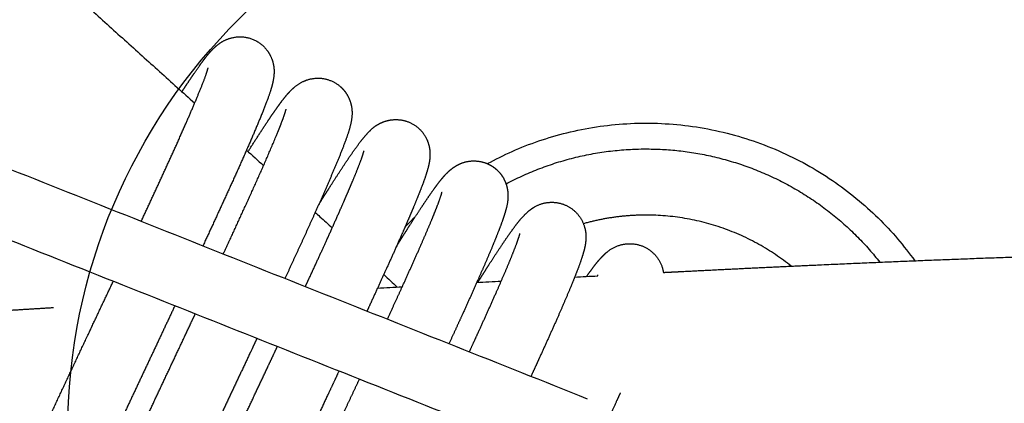
# Model space of a CAD drawing. Units: millimetres. Extents: x 101 to 13111, y 248 to 7479.
# Drawn here: x 1197 to 1286, y 4796 to 4831 of the extents above; entities that cross this region are included whole.
import ezdxf

# ---------------------------------------------------------------- set-up
doc = ezdxf.new("R2010")
doc.units = ezdxf.units.MM
doc.styles.get("Standard").update_dxf_attribs({"font": 'arial.ttf'})
doc.dimstyles.new('WXT10 ISO-25', dxfattribs={"dimscale": 10, "dimtxt": 2.5, "dimasz": 2.5, "dimexe": 1, "dimexo": 1, "dimgap": 1, "dimtad": 1, "dimdec": 0, "dimdsep": 46, "dimtxsty": 'Standard', "dimcen": 2.5, "dimclrd": 142, "dimclre": 142, "dimadec": 0, "dimazin": 0, "dimtfac": 1, "dimtdec": 0, "dimtmove": 0, "dimatfit": 3, "dimfxl": 5, "dimfxlon": 1, "dimarcsym": 0})

# ---------------------------------------------------------------- blocks, each defined once
blk = doc.blocks.new('*D42')
at = {"color": 142, "lineweight": -2, "transparency": 16777216}
for p, q in [((100.837, 4493.117), (100.837, 4433.117)), ((1601.542, 4493.117), (1601.542, 4433.117)), ((125.837, 4443.117), (1576.542, 4443.117))]:
    blk.add_line(p, q, dxfattribs=at)
at = {"color": 142, "transparency": 16777216}
for points in [[(125.837, 4447.283), (125.837, 4438.95), (100.837, 4443.117)], [(1576.542, 4447.283), (1576.542, 4438.95), (1601.542, 4443.117)]]:
    blk.add_solid(points, dxfattribs=at)
at = {"layer": 'Defpoints', "color": 0, "transparency": 16777216}
for p in [(100.837, 4885.446), (1601.542, 4777.004), (1601.542, 4443.117)]:
    blk.add_point(p, dxfattribs=at)
at = {"color": 0, "transparency": 16777216, "insert": (851.189, 4465.881), "char_height": 25, "attachment_point": 5}
blk.add_mtext('1500', dxfattribs=at)
blk = doc.blocks.new('*D43')
at = {"color": 142, "lineweight": -2, "transparency": 16777216}
for p, q in [((1613.752, 5588.574), (1673.752, 5588.574)), ((1663.752, 4532.647), (1663.752, 5563.574)), ((1613.752, 4507.647), (1673.752, 4507.647))]:
    blk.add_line(p, q, dxfattribs=at)
at = {"color": 142, "transparency": 16777216}
for points in [[(1659.585, 5563.574), (1667.919, 5563.574), (1663.752, 5588.574)], [(1659.585, 4532.647), (1667.919, 4532.647), (1663.752, 4507.647)]]:
    blk.add_solid(points, dxfattribs=at)
at = {"layer": 'Defpoints', "color": 0, "transparency": 16777216}
for p in [(793.47, 5588.574), (1663.752, 5588.574), (1479.107, 4507.647)]:
    blk.add_point(p, dxfattribs=at)
at = {"color": 0, "transparency": 16777216, "insert": (1640.988, 5048.11), "char_height": 25, "attachment_point": 5, "rotation": 90}
blk.add_mtext('1080', dxfattribs=at)

msp = doc.modelspace()

# ---------------------------------------------------------------- linework, layer by layer
msp.add_circle((1254.536, 4793.222), 53)
for points, weights, degree, knots in [([(978.571, 5046.019), (993.927, 5030.396), (1009.412, 5014.901), (1034.432, 4989.86), (1059.814, 4965.186), (1086.446, 4939.294), (1113.52, 4913.863), (1127.452, 4900.779), (1141.514, 4887.834), (1148.997, 4880.947), (1156.515, 4874.099), (1172.024, 4859.994), (1187.608, 4845.973), (1200.334, 4834.516), (1213.037, 4823.036)], [1, 0.99999140736, 1, 0.999973498227, 1, 0.999963023482, 1, 0.999987675813, 1, 0.999996616146, 1, 0.999996383313, 1, 0.999999566196, 1], 2, [0, 0, 0, 43.812099, 43.812099, 114.607532, 114.607532, 188.894224, 188.894224, 227.119739, 227.119739, 247.458972, 247.458972, 289.386015, 289.386015, 323.631295, 323.631295, 323.631295]), ([(1211.885, 4824.078), (1212.089, 4824.393), (1212.285, 4824.692), (1212.472, 4824.973), (1212.912, 4825.636), (1213.294, 4826.19), (1214.021, 4827.184), (1214.251, 4827.491), (1214.648, 4827.902), (1214.71, 4827.967), (1214.777, 4828.033), (1214.956, 4828.2), (1215.079, 4828.307), (1215.518, 4828.628), (1215.889, 4828.856), (1216.462, 4828.985), (1217.271, 4829.167), (1218.088, 4829.026), (1218.79, 4828.585), (1219.493, 4828.134), (1219.971, 4827.448), (1220.152, 4826.633), (1220.259, 4826.152), (1220.24, 4825.806), (1220.19, 4825.303), (1220.154, 4825.107), (1220.116, 4824.936), (1219.993, 4824.384), (1219.866, 4824.018), (1219.442, 4822.847), (1219.193, 4822.214), (1218.887, 4821.472), (1218.119, 4819.638), (1217.323, 4817.817), (1216.498, 4816.009), (1215.603, 4814.036), (1214.698, 4812.067), (1213.784, 4810.104)], [1, 1, 1, 1, 1, 1, 1, 1, 1, 1, 1, 1, 1, 1, 1, 1, 0.949537806534, 0.949537806534, 1, 0.949543296201, 0.949543296201, 1, 1, 1, 1, 1, 1, 1, 1, 1, 1, 1, 0.999915342123, 0.999915342123, 1, 0.999991279652, 0.999991279652, 1], 3, [25.538821, 25.538821, 25.538821, 25.538821, 27.514117, 27.514117, 27.514117, 31.963419, 31.963419, 36.802416, 36.802416, 36.802416, 37.588826, 37.588826, 38.73137, 38.73137, 40.873998, 40.873998, 40.873998, 43.297568, 43.297568, 43.297568, 45.739683, 45.739683, 45.739683, 47.750981, 47.750981, 49.338591, 49.338591, 49.338591, 54.182366, 54.182366, 58.618807, 58.618807, 58.618807, 64.581944, 64.581944, 64.581944, 71.080932, 71.080932, 71.080932, 71.080932]), ([(1208.2, 4812.326), (1209.154, 4814.373), (1210.098, 4816.425), (1211.031, 4818.481), (1211.828, 4820.229), (1212.598, 4821.989), (1213.34, 4823.761), (1213.62, 4824.438), (1213.846, 4825.016), (1214.154, 4825.867), (1214.253, 4826.211), (1214.258, 4826.236)], [1, 0.999990822665, 0.999990822665, 1, 0.999918118999, 0.999918118999, 1, 1, 1, 1, 1, 1], 3, [0, 0, 0, 0, 6.774717, 6.774717, 6.774717, 12.537644, 12.537644, 12.537644, 17.135632, 17.135632, 21.534613, 21.534613, 21.534613, 21.534613]), ([(1217.881, 4818.651), (1218.452, 4819.56), (1219.034, 4820.462), (1219.628, 4821.357), (1220.062, 4822.007), (1220.436, 4822.547), (1221.134, 4823.491), (1221.396, 4823.835), (1221.793, 4824.231), (1221.826, 4824.264), (1221.86, 4824.297), (1221.952, 4824.384), (1222.013, 4824.439), (1222.08, 4824.495), (1222.748, 4825.082), (1223.591, 4825.364), (1224.477, 4825.298), (1225.214, 4825.234), (1225.883, 4824.919), (1226.4, 4824.392), (1226.457, 4824.334), (1226.511, 4824.274), (1226.563, 4824.213), (1227.123, 4823.53), (1227.375, 4822.684), (1227.28, 4821.806), (1227.257, 4821.56), (1227.215, 4821.316), (1227.156, 4821.076), (1227.026, 4820.552), (1226.863, 4820.038), (1226.667, 4819.536), (1226.421, 4818.873), (1226.161, 4818.215), (1225.887, 4817.563), (1225.106, 4815.706), (1224.297, 4813.861), (1223.46, 4812.028), (1222.719, 4810.397), (1221.972, 4808.769), (1221.217, 4807.145)], [1, 0.999946177044, 0.999946177044, 1, 1, 1, 1, 1, 1, 1, 1, 1, 1, 1, 0.947933539319, 0.947933539319, 1, 0.958624753599, 0.958624753599, 1, 1, 1, 1, 0.948045065357, 0.948045065357, 1, 0.998201764209, 0.998201764209, 1, 0.998627348982, 0.998627348982, 1, 0.999860889545, 0.999860889545, 1, 0.999922047296, 0.999922047296, 1, 0.999993542776, 0.999993542776, 1], 3, [0, 0, 0, 0, 3.221115, 3.221115, 3.221115, 7.799321, 7.799321, 12.522006, 12.522006, 12.522006, 12.924256, 12.924256, 13.549916, 13.549916, 13.549916, 16.146528, 16.146528, 16.146528, 18.31748, 18.31748, 18.31748, 18.584198, 18.584198, 18.584198, 21.163112, 21.163112, 21.163112, 21.904558, 21.904558, 21.904558, 23.521142, 23.521142, 23.521142, 25.642654, 25.642654, 25.642654, 31.686479, 31.686479, 31.686479, 37.060649, 37.060649, 37.060649, 37.060649]), ([(1215.634, 4809.367), (1216.429, 4811.076), (1217.216, 4812.788), (1217.995, 4814.504), (1218.805, 4816.279), (1219.589, 4818.065), (1220.346, 4819.863), (1220.587, 4820.439), (1220.817, 4821.02), (1221.035, 4821.605), (1221.142, 4821.89), (1221.237, 4822.179), (1221.321, 4822.472), (1221.322, 4822.479), (1221.323, 4822.484), (1221.323, 4822.484)], [1, 0.999993074423, 0.999993074423, 1, 0.999924379193, 0.999924379193, 1, 0.999869451922, 0.999869451922, 1, 0.999469455646, 0.999469455646, 1, 1, 1, 1], 3, [0, 0, 0, 0, 5.653697, 5.653697, 5.653697, 11.505515, 11.505515, 11.505515, 13.378616, 13.378616, 13.378616, 14.291997, 14.291997, 14.291997, 14.768205, 14.768205, 14.768205, 14.768205]), ([(1224.253, 4813.791), (1224.646, 4814.423), (1225.019, 4815.016), (1225.371, 4815.569), (1225.833, 4816.298), (1226.304, 4817.021), (1226.783, 4817.738), (1227.147, 4818.287), (1227.525, 4818.826), (1227.916, 4819.355), (1228.226, 4819.784), (1228.57, 4820.187), (1228.944, 4820.561), (1229.266, 4820.889), (1229.648, 4821.144), (1230.074, 4821.315), (1230.846, 4821.635), (1231.682, 4821.637), (1232.456, 4821.32), (1233.04, 4821.077), (1233.524, 4820.671), (1233.864, 4820.138), (1233.964, 4819.981), (1234.049, 4819.817), (1234.119, 4819.646), (1234.248, 4819.334), (1234.31, 4819.045), (1234.372, 4818.498), (1234.364, 4818.268), (1234.319, 4817.744), (1234.255, 4817.454), (1234.195, 4817.217), (1234.055, 4816.689), (1233.886, 4816.17), (1233.687, 4815.661), (1233.433, 4814.986), (1233.166, 4814.315), (1232.885, 4813.65), (1232.66, 4813.108), (1232.409, 4812.521), (1232.133, 4811.888), (1232.022, 4811.632), (1231.907, 4811.368), (1231.787, 4811.098), (1231.337, 4810.078), (1230.882, 4809.06), (1230.42, 4808.045), (1229.925, 4806.953), (1229.392, 4805.791), (1228.829, 4804.572), (1228.77, 4804.444), (1228.71, 4804.315), (1228.65, 4804.186)], [1, 1, 1, 1, 0.999953947832, 0.999953947832, 1, 0.999786446618, 0.999786446618, 1, 0.997876297147, 0.997876297147, 1, 0.985865229938, 0.985865229938, 1, 0.949716630431, 0.949716630431, 1, 0.969470346967, 0.969470346967, 1, 0.997352215036, 0.997352215036, 1, 1, 1, 1, 1, 1, 1, 1, 0.998911537683, 0.998911537683, 1, 0.99987674099, 0.99987674099, 1, 1, 1, 1, 1, 1, 1, 0.999989760136, 0.999989760136, 1, 1, 1, 1, 1, 1, 1], 3, [66.735138, 66.735138, 66.735138, 66.735138, 69.857453, 69.857453, 69.857453, 72.444791, 72.444791, 72.444791, 74.420255, 74.420255, 74.420255, 76.006005, 76.006005, 76.006005, 77.37394, 77.37394, 77.37394, 79.818421, 79.818421, 79.818421, 81.685529, 81.685529, 81.685529, 82.240765, 82.240765, 82.240765, 83.492534, 83.492534, 84.881846, 84.881846, 87.205373, 87.205373, 87.205373, 88.84309, 88.84309, 88.84309, 91.008643, 91.008643, 91.008643, 94.275722, 94.275722, 94.275722, 95.597083, 95.597083, 95.597083, 98.942102, 98.942102, 98.942102, 103.514967, 103.514967, 103.514967, 103.996267, 103.996267, 103.996267, 103.996267]), ([(1223.067, 4806.408), (1223.173, 4806.637), (1223.278, 4806.864), (1223.382, 4807.088), (1223.94, 4808.296), (1224.468, 4809.447), (1224.957, 4810.524), (1225.409, 4811.519), (1225.855, 4812.516), (1226.296, 4813.516), (1226.412, 4813.779), (1226.524, 4814.034), (1226.631, 4814.281), (1226.896, 4814.89), (1227.136, 4815.453), (1227.348, 4815.96), (1227.598, 4816.553), (1227.836, 4817.151), (1228.064, 4817.754), (1228.182, 4818.064), (1228.287, 4818.379), (1228.38, 4818.698), (1228.384, 4818.712), (1228.386, 4818.722), (1228.387, 4818.727)], [1, 1, 1, 1, 1, 1, 1, 0.999989796307, 0.999989796307, 1, 1, 1, 1, 1, 1, 1, 0.999883590424, 0.999883590424, 1, 0.99946553728, 0.99946553728, 1, 1, 1, 1], 3, [139.138258, 139.138258, 139.138258, 139.138258, 139.98397, 139.98397, 139.98397, 144.523268, 144.523268, 144.523268, 147.801102, 147.801102, 147.801102, 149.104979, 149.104979, 149.104979, 152.320715, 152.320715, 152.320715, 154.252112, 154.252112, 154.252112, 155.248662, 155.248662, 155.248662, 155.793439, 155.793439, 155.793439, 155.793439]), ([(1241.249, 4815.72), (1247.2, 4818.889), (1253.941, 4818.889), (1267.027, 4818.889), (1275.134, 4808.617)], [1, 0.970217090822, 1, 0.899876658082, 1], 2, [0, 0, 0, 13.21223, 13.21223, 37.582954, 37.582954, 37.582954]), ([(1231.32, 4810.041), (1231.753, 4810.737), (1232.162, 4811.386), (1232.545, 4811.986), (1233, 4812.702), (1233.463, 4813.411), (1233.936, 4814.115), (1234.294, 4814.652), (1234.666, 4815.179), (1235.052, 4815.696), (1235.188, 4815.877), (1235.329, 4816.055), (1235.474, 4816.23), (1235.669, 4816.466), (1235.878, 4816.688), (1236.103, 4816.895), (1236.267, 4817.043), (1236.471, 4817.213), (1237.112, 4817.574), (1237.537, 4817.746), (1238.08, 4817.792), (1238.903, 4817.862), (1239.691, 4817.611), (1240.323, 4817.078), (1240.695, 4816.762), (1240.984, 4816.369), (1241.173, 4815.92), (1241.307, 4815.603), (1241.388, 4815.27), (1241.414, 4814.927), (1241.454, 4814.397), (1241.393, 4813.868), (1241.233, 4813.361), (1241.084, 4812.826), (1240.908, 4812.3), (1240.705, 4811.784), (1240.444, 4811.096), (1240.17, 4810.413), (1239.883, 4809.736), (1239.518, 4808.869), (1239.146, 4808.006), (1238.765, 4807.146), (1238.309, 4806.116), (1237.848, 4805.088), (1237.381, 4804.062), (1236.972, 4803.161), (1236.537, 4802.213), (1236.082, 4801.227)], [1, 1, 1, 1, 0.999949504445, 0.999949504445, 1, 0.999756240664, 0.999756240664, 1, 0.999797923781, 0.999797923781, 1, 0.998457914283, 0.998457914283, 1, 1, 1, 1, 1, 1, 0.949206028119, 0.949206028119, 1, 0.981726941737, 0.981726941737, 1, 0.991354177929, 0.991354177929, 1, 0.987933978579, 0.987933978579, 1, 0.99912323806, 0.99912323806, 1, 0.999889503264, 0.999889503264, 1, 0.999971504814, 0.999971504814, 1, 0.999990439715, 0.999990439715, 1, 1, 1, 1], 3, [65.270412, 65.270412, 65.270412, 65.270412, 68.709525, 68.709525, 68.709525, 71.253157, 71.253157, 71.253157, 73.188342, 73.188342, 73.188342, 73.86902, 73.86902, 73.86902, 74.785031, 74.785031, 74.785031, 76.496127, 76.496127, 78.359028, 78.359028, 78.359028, 80.774695, 80.774695, 80.774695, 82.224844, 82.224844, 82.224844, 83.250473, 83.250473, 83.250473, 84.837109, 84.837109, 84.837109, 86.500616, 86.500616, 86.500616, 88.707845, 88.707845, 88.707845, 91.528276, 91.528276, 91.528276, 94.908762, 94.908762, 94.908762, 98.648881, 98.648881, 98.648881, 98.648881]), ([(1230.5, 4803.449), (1230.999, 4804.531), (1231.475, 4805.567), (1231.919, 4806.545), (1232.377, 4807.551), (1232.829, 4808.559), (1233.276, 4809.57), (1233.642, 4810.395), (1234, 4811.224), (1234.35, 4812.056), (1234.608, 4812.665), (1234.854, 4813.28), (1235.09, 4813.898), (1235.219, 4814.233), (1235.335, 4814.573), (1235.438, 4814.918), (1235.446, 4814.948), (1235.451, 4814.97), (1235.452, 4814.976)], [1, 1, 1, 1, 0.999990470354, 0.999990470354, 1, 0.999971803793, 0.999971803793, 1, 0.999894824059, 0.999894824059, 1, 0.999497840453, 0.999497840453, 1, 1, 1, 1], 3, [141.303496, 141.303496, 141.303496, 141.303496, 145.382815, 145.382815, 145.382815, 148.69847, 148.69847, 148.69847, 151.406535, 151.406535, 151.406535, 153.392121, 153.392121, 153.392121, 154.469648, 154.469648, 154.469648, 155.405157, 155.405157, 155.405157, 155.405157]), ([(1238.692, 4806.78), (1239.052, 4807.355), (1239.394, 4807.896), (1239.716, 4808.4), (1240.165, 4809.103), (1240.622, 4809.8), (1241.088, 4810.492), (1241.439, 4811.017), (1241.806, 4811.531), (1242.187, 4812.035), (1242.511, 4812.466), (1242.874, 4812.866), (1243.271, 4813.232), (1243.404, 4813.345), (1243.546, 4813.45), (1243.694, 4813.544), (1244.41, 4814.013), (1245.253, 4814.164), (1246.087, 4813.973), (1246.893, 4813.79), (1247.567, 4813.312), (1248.006, 4812.612), (1248.17, 4812.35), (1248.294, 4812.067), (1248.375, 4811.768), (1248.508, 4811.282), (1248.502, 4810.92), (1248.46, 4810.326), (1248.41, 4810.072), (1248.361, 4809.86), (1248.336, 4809.752), (1248.306, 4809.635), (1248.269, 4809.505), (1248.112, 4808.963), (1247.929, 4808.429), (1247.723, 4807.904), (1247.453, 4807.204), (1247.172, 4806.508), (1246.879, 4805.818), (1246.507, 4804.939), (1246.128, 4804.064), (1245.741, 4803.192), (1245.279, 4802.151), (1244.812, 4801.112), (1244.34, 4800.075), (1244.074, 4799.492), (1243.798, 4798.889), (1243.513, 4798.269)], [1, 1, 1, 1, 0.999944573342, 0.999944573342, 1, 0.999719876096, 0.999719876096, 1, 0.99727979826, 0.99727979826, 1, 0.998424489014, 0.998424489014, 1, 0.946765235973, 0.946765235973, 1, 0.949123066309, 0.949123066309, 1, 0.992769347814, 0.992769347814, 1, 1, 1, 1, 1, 1, 1, 1, 1, 0.999282581076, 0.999282581076, 1, 0.99990092637, 0.99990092637, 1, 0.999973760002, 0.999973760002, 1, 0.999991108897, 0.999991108897, 1, 1, 1, 1], 3, [65.028545, 65.028545, 65.028545, 65.028545, 67.964985, 67.964985, 67.964985, 70.466549, 70.466549, 70.466549, 72.360948, 72.360948, 72.360948, 73.977995, 73.977995, 73.977995, 74.504399, 74.504399, 74.504399, 77.002874, 77.002874, 77.002874, 79.416876, 79.416876, 79.416876, 80.341195, 80.341195, 80.341195, 82.328798, 82.328798, 84.345651, 84.345651, 84.345651, 85.475215, 85.475215, 85.475215, 87.167148, 87.167148, 87.167148, 89.417906, 89.417906, 89.417906, 92.279942, 92.279942, 92.279942, 95.696811, 95.696811, 95.696811, 98.099132, 98.099132, 98.099132, 98.099132]), ([(1237.931, 4800.491), (1238.259, 4801.205), (1238.576, 4801.896), (1238.879, 4802.561), (1239.343, 4803.578), (1239.801, 4804.598), (1240.254, 4805.62), (1240.627, 4806.46), (1240.992, 4807.302), (1241.35, 4808.147), (1241.615, 4808.774), (1241.871, 4809.404), (1242.115, 4810.039), (1242.255, 4810.398), (1242.381, 4810.761), (1242.493, 4811.129), (1242.506, 4811.173), (1242.514, 4811.205), (1242.517, 4811.218)], [1, 1, 1, 1, 0.999991135598, 0.999991135598, 1, 0.99997401018, 0.99997401018, 1, 0.999905150089, 0.999905150089, 1, 0.999539010527, 0.999539010527, 1, 1, 1, 1], 3, [143.298203, 143.298203, 143.298203, 143.298203, 146.048429, 146.048429, 146.048429, 149.40277, 149.40277, 149.40277, 152.157022, 152.157022, 152.157022, 154.197858, 154.197858, 154.197858, 155.351687, 155.351687, 155.351687, 156.424581, 156.424581, 156.424581, 156.424581]), ([(1248.554, 4807.322), (1248.801, 4807.678), (1249.056, 4808.028), (1249.321, 4808.371), (1249.574, 4808.696), (1250.029, 4809.242), (1250.456, 4809.577), (1250.816, 4809.872), (1251.231, 4810.081), (1251.682, 4810.194), (1252.486, 4810.404), (1253.308, 4810.291), (1254.026, 4809.874), (1254.743, 4809.448), (1255.243, 4808.782), (1255.451, 4807.975), (1255.477, 4807.875), (1255.496, 4807.78), (1255.512, 4807.688)], [1, 0.999778623838, 0.999778623838, 1, 1, 1, 1, 0.983893620138, 0.983893620138, 1, 0.949638226644, 0.949638226644, 1, 0.949566083832, 0.949566083832, 1, 1, 1, 1], 3, [0, 0, 0, 0, 1.299227, 1.299227, 1.299227, 6.064423, 6.064423, 6.064423, 7.449, 7.449, 7.449, 9.875334, 9.875334, 9.875334, 12.311759, 12.311759, 12.311759, 12.717997, 12.717997, 12.717997, 12.717997]), ([(1255.512, 4807.688), (1256.052, 4807.716), (1256.593, 4807.743), (1257.133, 4807.771), (1259.212, 4807.877), (1261.291, 4807.981), (1263.37, 4808.082), (1265.453, 4808.183), (1267.536, 4808.281), (1269.62, 4808.375), (1276.09, 4808.669), (1282.562, 4808.928), (1289.035, 4809.153), (1297.335, 4809.44), (1305.636, 4809.674), (1313.939, 4809.855), (1318.643, 4809.958), (1323.347, 4810.046), (1328.052, 4810.119)], [1, 1, 1, 1, 1, 1, 1, 1, 1, 1, 0.999990592978, 0.999990592978, 1, 0.999986369595, 0.999986369595, 1, 0.999996711192, 0.999996711192, 1], 3, [1152.758587, 1152.758587, 1152.758587, 1152.758587, 1154.403006, 1154.403006, 1154.403006, 1160.722985, 1160.722985, 1160.722985, 1167.050932, 1167.050932, 1167.050932, 1186.481448, 1186.481448, 1186.481448, 1211.396125, 1211.396125, 1211.396125, 1225.511342, 1225.511342, 1225.511342, 1225.511342]), ([(829.071, 4808.119), (829.383, 4808.07), (829.695, 4808.022), (830.008, 4807.974), (836.857, 4806.916), (843.718, 4805.935), (850.589, 4805.03), (864.367, 4803.22), (878.18, 4801.694), (892.021, 4800.452), (905.98, 4799.199), (919.961, 4798.21), (933.957, 4797.486), (948.004, 4796.759), (962.06, 4796.277), (976.123, 4796.041), (990.206, 4795.811), (1004.291, 4795.79), (1018.375, 4795.98), (1032.5, 4796.17), (1046.622, 4796.518), (1060.739, 4797.025), (1074.905, 4797.535), (1089.067, 4798.15), (1103.224, 4798.871), (1120.389, 4799.747), (1137.551, 4800.702), (1154.707, 4801.736), (1168.438, 4802.56), (1182.168, 4803.395), (1195.897, 4804.24), (1197.349, 4804.329), (1198.801, 4804.418), (1200.253, 4804.506)], [1, 1, 1, 1, 0.999958980628, 0.999958980628, 1, 0.999858716019, 0.999858716019, 1, 0.999880906017, 0.999880906017, 1, 0.999898195827, 0.999898195827, 1, 0.999925784727, 0.999925784727, 1, 0.999957979995, 0.999957979995, 1, 0.99998129328, 0.99998129328, 1, 0.999992864962, 0.999992864962, 1, 0.999999794486, 0.999999794486, 1, 1, 1, 1], 3, [721.846854, 721.846854, 721.846854, 721.846854, 722.804984, 722.804984, 722.804984, 743.596215, 743.596215, 743.596215, 785.282957, 785.282957, 785.282957, 827.326967, 827.326967, 827.326967, 869.51995, 869.51995, 869.51995, 911.772678, 911.772678, 911.772678, 954.150768, 954.150768, 954.150768, 996.676192, 996.676192, 996.676192, 1048.239598, 1048.239598, 1048.239598, 1089.505521, 1089.505521, 1089.505521, 1093.93306, 1093.93306, 1093.93306, 1093.93306]), ([(1201.542, 4780.127), (1201.395, 4779.902), (1201.253, 4779.685), (1201.115, 4779.477), (1200.669, 4778.801), (1200.28, 4778.233), (1199.542, 4777.215), (1199.304, 4776.898), (1198.924, 4776.49), (1198.647, 4776.174), (1198.323, 4775.906), (1197.96, 4775.693), (1197.231, 4775.256), (1196.389, 4775.135), (1195.566, 4775.351), (1194.767, 4775.562), (1194.11, 4776.063), (1193.694, 4776.778), (1193.382, 4777.315), (1193.29, 4777.815), (1193.245, 4778.685), (1193.304, 4779.006), (1193.356, 4779.264), (1193.374, 4779.353), (1193.394, 4779.44), (1193.428, 4779.58), (1193.443, 4779.637), (1193.458, 4779.694), (1193.695, 4780.572), (1194.002, 4781.362), (1194.546, 4782.686), (1195.299, 4784.496), (1196.083, 4786.294), (1196.896, 4788.078), (1197.977, 4790.462), (1199.071, 4792.84), (1200.179, 4795.211), (1201.437, 4797.905), (1202.699, 4800.598), (1203.965, 4803.288), (1204.53, 4804.49), (1205.095, 4805.693), (1205.654, 4806.882)], [1, 1, 1, 1, 1, 1, 1, 1, 1, 0.991524094443, 0.991524094443, 1, 0.947823592388, 0.947823592388, 1, 0.949177431119, 0.949177431119, 1, 1, 1, 1, 1, 1, 1, 1, 1, 1, 1, 1, 1, 1, 0.999908216157, 0.999908216157, 1, 0.99998855226, 0.99998855226, 1, 0.99999914934, 0.99999914934, 1, 1, 1, 1], 3, [63.392475, 63.392475, 63.392475, 63.392475, 64.823881, 64.823881, 64.823881, 69.263993, 69.263993, 74.098701, 74.098701, 74.098701, 75.354722, 75.354722, 75.354722, 77.838229, 77.838229, 77.838229, 80.253521, 80.253521, 80.253521, 82.389172, 82.389172, 84.741778, 84.741778, 84.741778, 85.526468, 85.526468, 86.077967, 86.077967, 86.077967, 94.045628, 94.045628, 94.045628, 99.928616, 99.928616, 99.928616, 107.780232, 107.780232, 107.780232, 116.700647, 116.700647, 116.700647, 120.706016, 120.706016, 120.706016, 120.706016]), ([(1211.238, 4804.659), (1210.63, 4803.362), (1210.012, 4802.049), (1209.395, 4800.736), (1208.132, 4798.051), (1206.872, 4795.365), (1205.617, 4792.676), (1204.519, 4790.327), (1203.435, 4787.971), (1202.365, 4785.609), (1201.581, 4783.888), (1200.824, 4782.154), (1200.097, 4780.409), (1199.782, 4779.663), (1199.501, 4778.904), (1199.252, 4778.134)], [1, 1, 1, 1, 0.999999149998, 0.999999149998, 1, 0.999988602734, 0.999988602734, 1, 0.999911508912, 0.999911508912, 1, 0.999379571812, 0.999379571812, 1], 3, [82.625025, 82.625025, 82.625025, 82.625025, 87.000073, 87.000073, 87.000073, 95.9009, 95.9009, 95.9009, 103.68022, 103.68022, 103.68022, 109.354534, 109.354534, 109.354534, 111.781868, 111.781868, 111.781868, 111.781868]), ([(1210.437, 4779.26), (1210.206, 4778.889), (1209.982, 4778.531), (1209.765, 4778.186), (1209.275, 4777.408), (1208.779, 4776.634), (1208.274, 4775.866), (1207.883, 4775.268), (1207.48, 4774.678), (1207.066, 4774.096), (1206.762, 4773.656), (1206.432, 4773.235), (1206.079, 4772.834), (1206.074, 4772.829), (1206.068, 4772.823), (1206.063, 4772.817), (1205.882, 4772.617), (1205.651, 4772.374), (1204.942, 4771.857), (1204.411, 4771.541), (1203.569, 4771.499), (1203.441, 4771.492), (1203.312, 4771.494), (1203.183, 4771.504), (1202.496, 4771.555), (1201.864, 4771.827), (1201.353, 4772.289), (1200.72, 4772.861), (1200.361, 4773.635), (1200.333, 4774.488), (1200.318, 4774.793), (1200.341, 4775.097), (1200.399, 4775.396), (1200.501, 4775.915), (1200.646, 4776.424), (1200.832, 4776.919), (1201.056, 4777.546), (1201.295, 4778.167), (1201.549, 4778.782), (1202.288, 4780.568), (1203.059, 4782.341), (1203.86, 4784.101), (1204.334, 4785.153), (1204.849, 4786.28), (1205.395, 4787.468), (1205.94, 4788.653), (1206.517, 4789.898), (1207.117, 4791.186), (1207.716, 4792.472), (1208.337, 4793.8), (1208.971, 4795.15), (1209.603, 4796.5), (1210.248, 4797.871), (1210.894, 4799.245), (1211.539, 4800.618), (1212.185, 4801.993), (1212.822, 4803.349), (1212.912, 4803.54), (1213.001, 4803.731), (1213.091, 4803.922)], [1, 1, 1, 1, 0.999967633097, 0.999967633097, 1, 0.999869211109, 0.999869211109, 1, 0.998862757191, 0.998862757191, 1, 1, 1, 1, 1, 1, 1, 1, 1, 0.998695431681, 0.998695431681, 1, 0.963858063158, 0.963858063158, 1, 0.946992490272, 0.946992490272, 1, 0.995209450712, 0.995209450712, 1, 0.997745763152, 0.997745763152, 1, 0.999799524039, 0.999799524039, 1, 0.999900397662, 0.999900397662, 1, 1, 1, 1, 1, 1, 1, 1, 1, 1, 1, 1, 1, 1, 1, 1, 1, 1, 1], 3, [59.781269, 59.781269, 59.781269, 59.781269, 61.616381, 61.616381, 61.616381, 64.374256, 64.374256, 64.374256, 66.517315, 66.517315, 66.517315, 68.119836, 68.119836, 68.119836, 68.193274, 68.193274, 68.193274, 70.672492, 70.672492, 73.611635, 73.611635, 73.611635, 73.998166, 73.998166, 73.998166, 76.026097, 76.026097, 76.026097, 78.516881, 78.516881, 78.516881, 79.429626, 79.429626, 79.429626, 81.014499, 81.014499, 81.014499, 83.01034, 83.01034, 83.01034, 88.810875, 88.810875, 88.810875, 93.389375, 93.389375, 93.389375, 97.959054, 97.959054, 97.959054, 102.524415, 102.524415, 102.524415, 107.085188, 107.085188, 107.085188, 111.642005, 111.642005, 111.642005, 112.284452, 112.284452, 112.284452, 112.284452]), ([(1218.675, 4801.699), (1218.535, 4801.4), (1218.395, 4801.1), (1218.254, 4800.8), (1217.616, 4799.442), (1216.97, 4798.066), (1216.324, 4796.693), (1215.679, 4795.32), (1215.035, 4793.95), (1214.403, 4792.603), (1213.772, 4791.257), (1213.153, 4789.933), (1212.556, 4788.652), (1211.96, 4787.373), (1211.387, 4786.136), (1210.846, 4784.96), (1210.305, 4783.785), (1209.797, 4782.671), (1209.33, 4781.636), (1208.56, 4779.942), (1207.818, 4778.235), (1207.105, 4776.516), (1206.889, 4775.993), (1206.685, 4775.465), (1206.494, 4774.932), (1206.425, 4774.729), (1206.361, 4774.525), (1206.303, 4774.32)], [1, 1, 1, 1, 1, 1, 1, 1, 1, 1, 1, 1, 1, 1, 1, 1, 1, 1, 1, 0.999904289339, 0.999904289339, 1, 0.999818333498, 0.999818333498, 1, 0.999789779628, 0.999789779628, 1], 3, [131.599896, 131.599896, 131.599896, 131.599896, 132.609293, 132.609293, 132.609293, 137.169649, 137.169649, 137.169649, 141.724982, 141.724982, 141.724982, 146.275586, 146.275586, 146.275586, 150.820208, 150.820208, 150.820208, 155.36144, 155.36144, 155.36144, 160.944419, 160.944419, 160.944419, 162.642803, 162.642803, 162.642803, 163.284103, 163.284103, 163.284103, 163.284103]), ([(1217.502, 4775.507), (1217.311, 4775.2), (1217.125, 4774.903), (1216.944, 4774.615), (1216.448, 4773.824), (1215.945, 4773.039), (1215.435, 4772.258), (1215.037, 4771.647), (1214.627, 4771.044), (1214.207, 4770.449), (1213.895, 4769.996), (1213.558, 4769.56), (1213.199, 4769.143), (1213.04, 4768.962), (1212.838, 4768.748), (1212.369, 4768.354), (1212.078, 4768.129), (1211.578, 4767.942), (1211.339, 4767.852), (1211.09, 4767.792), (1210.836, 4767.762), (1210.275, 4767.697), (1209.717, 4767.785), (1209.202, 4768.019), (1208.449, 4768.366), (1207.885, 4768.975), (1207.596, 4769.752), (1207.393, 4770.322), (1207.341, 4770.925), (1207.443, 4771.521), (1207.538, 4772.043), (1207.677, 4772.555), (1207.858, 4773.053), (1208.074, 4773.668), (1208.306, 4774.277), (1208.553, 4774.88), (1208.876, 4775.672), (1209.208, 4776.46), (1209.55, 4777.244), (1209.969, 4778.209), (1210.395, 4779.17), (1210.827, 4780.129), (1211.328, 4781.243), (1211.835, 4782.355), (1212.345, 4783.465), (1212.886, 4784.642), (1213.459, 4785.88), (1214.056, 4787.162), (1214.652, 4788.442), (1215.271, 4789.765), (1215.902, 4791.112), (1216.533, 4792.459), (1217.177, 4793.829), (1217.823, 4795.203), (1218.468, 4796.575), (1219.115, 4797.951), (1219.753, 4799.31), (1220.013, 4799.863), (1220.271, 4800.414), (1220.527, 4800.961)], [1, 1, 1, 1, 0.99997020208, 0.99997020208, 1, 0.99988345881, 0.99988345881, 1, 0.999024716774, 0.999024716774, 1, 1, 1, 1, 1, 1, 0.995081050408, 0.995081050408, 1, 0.975596202205, 0.975596202205, 1, 0.949511486215, 0.949511486215, 1, 0.978215383267, 0.978215383267, 1, 0.997612974222, 0.997612974222, 1, 0.999771904874, 0.999771904874, 1, 0.999951812834, 0.999951812834, 1, 0.999985137852, 0.999985137852, 1, 0.999994666687, 0.999994666687, 1, 1, 1, 1, 1, 1, 1, 1, 1, 1, 1, 1, 1, 1, 1, 1], 3, [60.888783, 60.888783, 60.888783, 60.888783, 62.403099, 62.403099, 62.403099, 65.201565, 65.201565, 65.201565, 67.388465, 67.388465, 67.388465, 69.038377, 69.038377, 69.038377, 71.345229, 71.345229, 73.555561, 73.555561, 73.555561, 74.321227, 74.321227, 74.321227, 75.995093, 75.995093, 75.995093, 78.419823, 78.419823, 78.419823, 80.214273, 80.214273, 80.214273, 81.803791, 81.803791, 81.803791, 83.758481, 83.758481, 83.758481, 86.324402, 86.324402, 86.324402, 89.478741, 89.478741, 89.478741, 93.144849, 93.144849, 93.144849, 97.714785, 97.714785, 97.714785, 102.280025, 102.280025, 102.280025, 106.842292, 106.842292, 106.842292, 111.398537, 111.398537, 111.398537, 113.255552, 113.255552, 113.255552, 113.255552]), ([(1226.112, 4798.738), (1225.805, 4798.084), (1225.496, 4797.424), (1225.184, 4796.76), (1224.546, 4795.4), (1223.898, 4794.024), (1223.253, 4792.651), (1222.608, 4791.279), (1221.965, 4789.91), (1221.335, 4788.566), (1220.706, 4787.223), (1220.089, 4785.905), (1219.496, 4784.63), (1218.903, 4783.357), (1218.334, 4782.127), (1217.797, 4780.96), (1217.262, 4779.795), (1216.759, 4778.691), (1216.298, 4777.667), (1215.878, 4776.733), (1215.463, 4775.797), (1215.054, 4774.857), (1214.732, 4774.118), (1214.419, 4773.374), (1214.114, 4772.628), (1213.907, 4772.122), (1213.713, 4771.612), (1213.53, 4771.097), (1213.473, 4770.923), (1213.42, 4770.748), (1213.371, 4770.571)], [1, 1, 1, 1, 1, 1, 1, 1, 1, 1, 1, 1, 1, 1, 1, 1, 1, 1, 1, 0.999985213576, 0.999985213576, 1, 0.999952725104, 0.999952725104, 1, 0.999796907264, 0.999796907264, 1, 0.999759914783, 0.999759914783, 1], 3, [127.011882, 127.011882, 127.011882, 127.011882, 129.23893, 129.23893, 129.23893, 133.798083, 133.798083, 133.798083, 138.354273, 138.354273, 138.354273, 142.904074, 142.904074, 142.904074, 147.448173, 147.448173, 147.448173, 151.987265, 151.987265, 151.987265, 155.060662, 155.060662, 155.060662, 157.480245, 157.480245, 157.480245, 159.118165, 159.118165, 159.118165, 159.668497, 159.668497, 159.668497, 159.668497]), ([(1224.55, 4771.726), (1224.406, 4771.495), (1224.264, 4771.268), (1224.126, 4771.047), (1223.623, 4770.244), (1223.113, 4769.446), (1222.596, 4768.652), (1222.191, 4768.029), (1221.776, 4767.413), (1221.349, 4766.805), (1221.033, 4766.344), (1220.694, 4765.899), (1220.334, 4765.471), (1220.103, 4765.194), (1219.847, 4764.941), (1219.566, 4764.714), (1219.213, 4764.423), (1218.805, 4764.214), (1218.361, 4764.098), (1217.973, 4763.992), (1217.572, 4763.963), (1217.173, 4764.011), (1216.353, 4764.11), (1215.634, 4764.516), (1215.126, 4765.167), (1214.583, 4765.881), (1214.359, 4766.749), (1214.49, 4767.636), (1214.578, 4768.164), (1214.71, 4768.683), (1214.885, 4769.189), (1215.093, 4769.793), (1215.318, 4770.391), (1215.56, 4770.982), (1215.875, 4771.761), (1216.2, 4772.536), (1216.535, 4773.307), (1216.948, 4774.26), (1217.367, 4775.21), (1217.793, 4776.157), (1218.29, 4777.262), (1218.791, 4778.364), (1219.297, 4779.465), (1219.833, 4780.634), (1220.403, 4781.864), (1220.996, 4783.14), (1221.589, 4784.414), (1222.205, 4785.733), (1222.835, 4787.077), (1223.464, 4788.42), (1224.106, 4789.787), (1224.752, 4791.16), (1225.396, 4792.531), (1226.043, 4793.908), (1226.683, 4795.269), (1227.114, 4796.189), (1227.543, 4797.101), (1227.964, 4798.001)], [1, 1, 1, 1, 0.999972656424, 0.999972656424, 1, 0.999895353911, 0.999895353911, 1, 0.999208547584, 0.999208547584, 1, 0.996790594763, 0.996790594763, 1, 0.984462592996, 0.984462592996, 1, 0.987673339931, 0.987673339931, 1, 0.949038043449, 0.949038043449, 1, 0.947845387484, 0.947845387484, 1, 0.997597192826, 0.997597192826, 1, 0.99973913921, 0.99973913921, 1, 0.999947028692, 0.999947028692, 1, 0.999983986844, 0.999983986844, 1, 0.99999427552, 0.99999427552, 1, 1, 1, 1, 1, 1, 1, 1, 1, 1, 1, 1, 1, 1, 1, 1], 3, [62.096422, 62.096422, 62.096422, 62.096422, 63.241601, 63.241601, 63.241601, 66.083626, 66.083626, 66.083626, 68.312793, 68.312793, 68.312793, 69.989743, 69.989743, 69.989743, 71.068981, 71.068981, 71.068981, 72.432983, 72.432983, 72.432983, 73.63253, 73.63253, 73.63253, 76.045021, 76.045021, 76.045021, 78.663223, 78.663223, 78.663223, 80.268077, 80.268077, 80.268077, 82.1832, 82.1832, 82.1832, 84.704967, 84.704967, 84.704967, 87.820238, 87.820238, 87.820238, 91.45401, 91.45401, 91.45401, 96.025373, 96.025373, 96.025373, 100.591621, 100.591621, 100.591621, 105.151519, 105.151519, 105.151519, 109.707735, 109.707735, 109.707735, 112.78693, 112.78693, 112.78693, 112.78693]), ([(1251.602, 4796.755), (1251.502, 4796.535), (1251.4, 4796.313), (1251.298, 4796.087), (1250.786, 4794.966), (1250.239, 4793.777), (1249.664, 4792.536), (1249.09, 4791.296), (1248.488, 4790.005), (1247.87, 4788.682), (1247.252, 4787.36), (1246.616, 4786.006), (1245.974, 4784.639), (1245.333, 4783.274), (1244.685, 4781.895), (1244.041, 4780.525), (1243.397, 4779.156), (1242.758, 4777.794), (1242.134, 4776.461), (1241.51, 4775.129), (1240.902, 4773.826), (1240.319, 4772.571), (1239.737, 4771.318), (1239.18, 4770.112), (1238.658, 4768.972), (1238.17, 4767.908), (1237.687, 4766.842), (1237.209, 4765.773), (1236.807, 4764.877), (1236.412, 4763.978), (1236.024, 4763.076), (1235.725, 4762.382), (1235.435, 4761.685), (1235.155, 4760.983), (1234.975, 4760.535), (1234.807, 4760.081), (1234.653, 4759.623), (1234.641, 4759.585), (1234.63, 4759.55), (1234.62, 4759.518), (1234.584, 4759.402), (1234.564, 4759.319), (1234.562, 4759.308)], [1, 1, 1, 1, 1, 1, 1, 1, 1, 1, 1, 1, 1, 1, 1, 1, 1, 1, 1, 1, 1, 1, 1, 1, 1, 0.999993430087, 0.999993430087, 1, 0.999981454074, 0.999981454074, 1, 0.999937490934, 0.999937490934, 1, 0.999712799872, 0.999712799872, 1, 1, 1, 1, 1, 1, 1], 3, [112.08826, 112.08826, 112.08826, 112.08826, 113.008618, 113.008618, 113.008618, 117.582407, 117.582407, 117.582407, 122.150633, 122.150633, 122.150633, 126.712593, 126.712593, 126.712593, 131.271323, 131.271323, 131.271323, 135.826675, 135.826675, 135.826675, 140.375381, 140.375381, 140.375381, 144.917754, 144.917754, 144.917754, 148.430086, 148.430086, 148.430086, 151.375805, 151.375805, 151.375805, 153.641877, 153.641877, 153.641877, 155.091513, 155.091513, 155.091513, 155.65028, 155.65028, 155.65028, 157.702179, 157.702179, 157.702179, 157.702179])]:
    msp.add_rational_spline(points, weights, degree=degree, knots=knots)
for points, degree in [([(865.939, 4948.573), (1057.279, 4872.405), (1248.618, 4796.237)], 2), ([(1242.835, 4792.081), (1053.217, 4867.564), (863.598, 4943.047)], 2), ([(1217.736, 4818.782), (1218.251, 4818.316), (1218.766, 4817.849), (1219.281, 4817.382)], 3), ([(1230.166, 4807.485), (1230.576, 4807.112), (1230.985, 4806.738), (1231.395, 4806.365)], 3), ([(1249.558, 4807.375), (1249.573, 4807.432), (1249.582, 4807.468), (1249.583, 4807.471)], 3), ([(1238.601, 4806.775), (1239.339, 4806.817), (1240.077, 4806.858), (1240.815, 4806.899)], 3), ([(1247.473, 4807.264), (1248.168, 4807.302), (1248.863, 4807.339), (1249.558, 4807.376)], 3), ([(1229.606, 4806.261), (1230.354, 4806.305), (1231.101, 4806.348), (1231.849, 4806.391)], 3)]:
    msp.add_open_spline(points, degree=degree)
for points, weights in [([(1239.551, 4817.554), (1262.814, 4830.27), (1278.295, 4808.748)], [1, 0.749332975833, 1]), ([(1253.941, 4812.889), (1251.048, 4812.889), (1248.262, 4812.107)], [1, 0.990643349319, 1]), ([(1267.095, 4808.259), (1261.333, 4812.889), (1253.941, 4812.889)], [1, 0.943270631625, 1]), ([(1232.088, 4811.784), (1232.549, 4812.274), (1233.03, 4812.742)], [1, 0.999749200352, 1])]:
    msp.add_rational_spline(points, weights, degree=2)
msp.add_open_spline([(1223.959, 4813.135), (1224.103, 4813.005), (1224.246, 4812.875), (1224.39, 4812.744), (1224.761, 4812.407), (1225.131, 4812.07), (1225.502, 4811.733)], degree=3, knots=[1050.764526, 1050.764526, 1050.764526, 1050.764526, 1051.346537, 1051.346537, 1051.346537, 1052.850466, 1052.850466, 1052.850466, 1052.850466])

# ---------------------------------------------------------------- dimensions: what is measured, and where the dimension line sits
dim = msp.add_linear_dim(base=(1663.752, 5588.574), p1=(1479.107, 4507.647), p2=(793.47, 5588.574), angle=90, text='1080', dimstyle='WXT10 ISO-25')
dim.commit()
dim.dimension.update_dxf_attribs({"geometry": '*D43', "text_midpoint": (1640.988, 5048.11)})
dim = msp.add_linear_dim(base=(1601.542, 4443.117), p1=(100.837, 4885.446), p2=(1601.542, 4777.004), text='1500', dimstyle='WXT10 ISO-25')
dim.commit()
dim.dimension.update_dxf_attribs({"geometry": '*D42', "text_midpoint": (851.189, 4465.881)})

doc.saveas('drawing.dxf')
